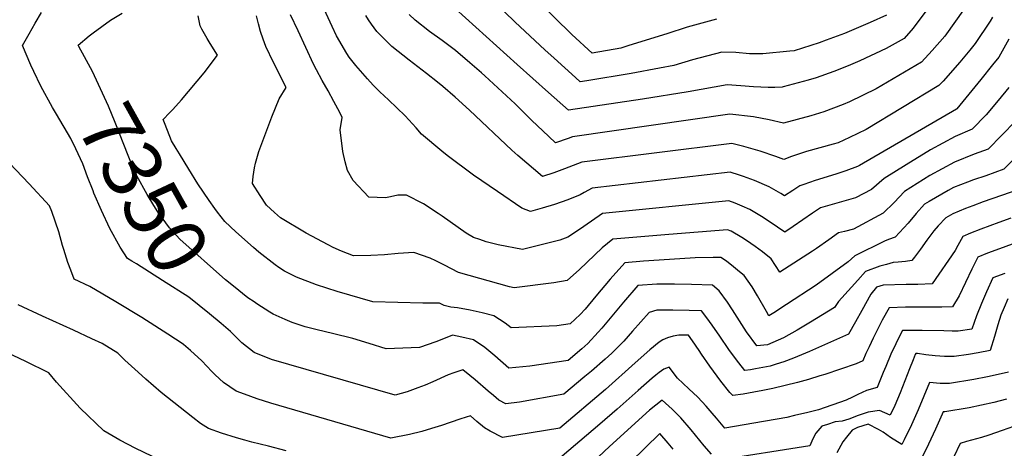
# Model space of a CAD drawing. Units: inches. Extents: x 2577923 to 2583219, y 1539853 to 1545280.
# Drawn here: x 2579418 to 2579902, y 1540358 to 1540569 of the extents above; entities that cross this region are included whole.
import ezdxf
from ezdxf.enums import TextEntityAlignment as Align

# ---------------------------------------------------------------- set-up
doc = ezdxf.new("R2010")
doc.units = ezdxf.units.IN
doc.header["$MEASUREMENT"] = 0
doc.layers.add('tile_2467_34_contour_10ft', color=100, linetype='Continuous')
doc.styles.add('Arial', font='arial.ttf')

msp = doc.modelspace()

# ---------------------------------------------------------------- linework, layer by layer
at = {"layer": 'tile_2467_34_contour_10ft'}
for points, elevation in [([(2579895.85, 1540616.96), (2579857.01, 1540564.63), (2579852.58, 1540559.5), (2579843.8, 1540554.65), (2579830.8, 1540548.52), (2579825.06, 1540546.16), (2579818.03, 1540543.28), (2579809.46, 1540540.29), (2579805.5, 1540539.02), (2579793.25, 1540535.76), (2579792.77, 1540535.71), (2579789.13, 1540535.55), (2579785.84, 1540535.47), (2579778.68, 1540535.82), (2579772.49, 1540536.3), (2579765.62, 1540536.77), (2579746.47, 1540533.35), (2579724.05, 1540529.82), (2579687.74, 1540524.29), (2579678.01, 1540532.94), (2579662.59, 1540546.72), (2579632.03, 1540574.34)], 7420), ([(2579899.93, 1540599.4), (2579872.64, 1540560.73), (2579866.37, 1540553.74), (2579861.16, 1540547.95), (2579838.87, 1540534.84), (2579825.79, 1540528.37), (2579822.76, 1540527.15), (2579813.12, 1540523.54), (2579806.81, 1540521.62), (2579793.3, 1540517.93), (2579786.31, 1540519.53), (2579778.6, 1540521.13), (2579766.97, 1540522.36), (2579689.76, 1540511.29), (2579687.56, 1540510.43), (2579681.45, 1540508.32), (2579678.08, 1540511.41), (2579669.6, 1540519.43), (2579661.58, 1540527.43), (2579646.59, 1540541.25), (2579645.06, 1540542.62), (2579639.34, 1540547.6), (2579632.31, 1540553.61), (2579625.69, 1540558.51), (2579619.45, 1540562.99), (2579612.52, 1540568.57), (2579609.53, 1540571.38)], 7410), ([(2579760.5, 1540569.09), (2579746.08, 1540565.19), (2579736.01, 1540561.87), (2579717.46, 1540556.05), (2579713.54, 1540554.84), (2579699.36, 1540552.29), (2579689.35, 1540561.47), (2579655.36, 1540595.18)], 7440), ([(2579494.67, 1540411.81), (2579490.96, 1540414.24), (2579478.13, 1540422.37), (2579465.38, 1540430.13), (2579452.69, 1540437.6), (2579444.99, 1540441.32), (2579443.27, 1540445.65), (2579441.88, 1540449.43), (2579439.82, 1540455.79), (2579439.24, 1540457.77), (2579437.35, 1540464.59), (2579434.04, 1540474.56), (2579432.75, 1540477.37), (2579422.79, 1540488.05), (2579409.88, 1540501.8), (2579403.64, 1540508.26), (2579386.25, 1540527.65), (2579388.78, 1540535.88), (2579390.5, 1540540.53), (2579394.32, 1540549.46), (2579395.67, 1540552.5), (2579398.45, 1540557.4), (2579417.06, 1540590.61)], 7330), ([(2579903.98, 1540559.18), (2579899.07, 1540550.43), (2579896.08, 1540546.58), (2579890.3, 1540539.39), (2579888.81, 1540537.59), (2579878.47, 1540525.06), (2579878.3, 1540524.89), (2579830.74, 1540497.13), (2579829.77, 1540496.62), (2579824.05, 1540494.6), (2579819.05, 1540492.95), (2579808.86, 1540489.77), (2579803.34, 1540487.86), (2579801.43, 1540487.19), (2579797.93, 1540484.86), (2579793.78, 1540482.27), (2579792.05, 1540483.37), (2579786.25, 1540486.68), (2579779.11, 1540489.69), (2579773.71, 1540491.69), (2579771.74, 1540492.42), (2579767.24, 1540493.86), (2579699.32, 1540485.96), (2579695.47, 1540483.81), (2579693.57, 1540482.68), (2579687.42, 1540480.19), (2579680.95, 1540477.95), (2579674.79, 1540476.12), (2579669.1, 1540474.58), (2579664.87, 1540476.15), (2579652.9, 1540484.34), (2579641.13, 1540492.41), (2579628.13, 1540502), (2579625.54, 1540504.11), (2579615.6, 1540512.54), (2579612.86, 1540515.64), (2579607.46, 1540521.5), (2579599.38, 1540529.39), (2579595.11, 1540533.4), (2579591.75, 1540536.62), (2579588.95, 1540539.72), (2579583.3, 1540546.24), (2579580.02, 1540550.35), (2579578.82, 1540552.23), (2579573.78, 1540560.85), (2579571.66, 1540565.45), (2579563.07, 1540584.43)], 7390), ([(2579844.01, 1540571.05), (2579835.96, 1540567.38), (2579823.33, 1540562.08), (2579814.41, 1540558.68), (2579810.87, 1540557.36), (2579798.69, 1540553.52), (2579796.46, 1540553.29), (2579783.23, 1540551.95), (2579776.63, 1540552.09), (2579769.92, 1540552.63), (2579763.1, 1540552.88), (2579748.67, 1540549.04), (2579739.44, 1540546.29), (2579732.46, 1540545.01), (2579718.47, 1540542.44), (2579696.82, 1540538.82), (2579693.55, 1540538.29), (2579691.27, 1540540.34), (2579680.74, 1540549.87), (2579676.16, 1540554.05), (2579661.59, 1540567.64), (2579645.67, 1540583.16)], 7430), ([(2579425.18, 1540543.36), (2579423.71, 1540546.44), (2579419.61, 1540556.09), (2579422.79, 1540561.83), (2579425.84, 1540567.15), (2579428.93, 1540572.31)], 7340), ([(2579447.26, 1540555.66), (2579446.91, 1540556.3), (2579452.35, 1540560.84), (2579454.2, 1540562.34), (2579462.8, 1540568.54), (2579468.57, 1540572.03)], 7350), ([(2579921.8, 1540515.84), (2579901.64, 1540495.4), (2579892.78, 1540492.13), (2579886.7, 1540490.07), (2579883.83, 1540488.99), (2579876.94, 1540486.37), (2579874.33, 1540484.93), (2579864.89, 1540479.52), (2579862.67, 1540478.11), (2579858.49, 1540473.57), (2579854.6, 1540468.87), (2579848.16, 1540461.91), (2579844.95, 1540460.78), (2579842.96, 1540459.94), (2579828.38, 1540452.74), (2579825.2, 1540449.72), (2579809.35, 1540438.37), (2579794.91, 1540428.8), (2579788.59, 1540424.79), (2579786.15, 1540423.28), (2579785.08, 1540425.44), (2579780.68, 1540433.08), (2579778.04, 1540437.43), (2579774.01, 1540443.1), (2579771.73, 1540444.95), (2579768.83, 1540447.31), (2579765.31, 1540450.05), (2579762.57, 1540451.89), (2579758.84, 1540451.88), (2579749.98, 1540451.75), (2579737.44, 1540451), (2579724.64, 1540450.07), (2579715.39, 1540449.36), (2579708.21, 1540441.32), (2579701.21, 1540432.94), (2579695.93, 1540426.54), (2579693.42, 1540423.94), (2579688.61, 1540419.25), (2579681.97, 1540418.41), (2579659.66, 1540417.34), (2579656.62, 1540419.67), (2579651.12, 1540423.31), (2579645.35, 1540424.77), (2579639.44, 1540426.09), (2579633.3, 1540427.11), (2579630.04, 1540427.56), (2579626.64, 1540428.39), (2579624.42, 1540429.4), (2579618.82, 1540429.42), (2579616.22, 1540429.4), (2579591.59, 1540430.09), (2579574.15, 1540435.25), (2579563.96, 1540438.47), (2579554.15, 1540442.32), (2579551.16, 1540443.72), (2579548.25, 1540445.25), (2579545.47, 1540447), (2579543.63, 1540448.31), (2579535.68, 1540454.61), (2579533.07, 1540456.82), (2579524.32, 1540464.53), (2579518.87, 1540469.57), (2579515.35, 1540474.19), (2579514.09, 1540475.95), (2579511.24, 1540480), (2579505.66, 1540488.21), (2579501.25, 1540495.32), (2579496.66, 1540502.83), (2579495.05, 1540505.52), (2579492.8, 1540509.28), (2579489.67, 1540517.23), (2579488.71, 1540519.73), (2579491.82, 1540523.01), (2579493.4, 1540524.6), (2579497.66, 1540529.34), (2579508.76, 1540542.66), (2579515.41, 1540551.35), (2579511.79, 1540557.08), (2579510.29, 1540559.59), (2579507.71, 1540564.21), (2579506.88, 1540565.77), (2579505.77, 1540570.78)], 7360), ([(2579907.3, 1540518.92), (2579893.86, 1540505.23), (2579887.07, 1540502.63), (2579877.31, 1540498.82), (2579865.27, 1540492.22), (2579852.82, 1540484.33), (2579847.71, 1540478.98), (2579842.35, 1540473.65), (2579827.83, 1540465.87), (2579823.26, 1540464.75), (2579820.37, 1540463.99), (2579815.63, 1540460.54), (2579809.62, 1540456.41), (2579807.58, 1540455.09), (2579791.49, 1540444.78), (2579787.27, 1540451.24), (2579782.98, 1540454.75), (2579779.44, 1540457.33), (2579775.21, 1540460.23), (2579772.84, 1540461.74), (2579767.65, 1540464.84), (2579765.9, 1540465.59), (2579737.02, 1540463.27), (2579723.23, 1540462.14), (2579709.46, 1540460.99), (2579704.37, 1540456.75), (2579693.09, 1540445.97), (2579687.13, 1540440.55), (2579680.48, 1540439.54), (2579661.15, 1540436.99), (2579658.84, 1540437.53), (2579633.66, 1540444.61), (2579626.78, 1540448.22), (2579622.62, 1540450.31), (2579619.79, 1540451.58), (2579611.73, 1540454.42), (2579604.13, 1540453.84), (2579597.35, 1540453.31), (2579590.6, 1540452.85), (2579582.12, 1540452.71), (2579576.24, 1540455.07), (2579572.17, 1540456.79), (2579569.71, 1540458.09), (2579558.89, 1540463.94), (2579546.25, 1540471.47), (2579543.36, 1540474.01), (2579539.35, 1540477.65), (2579536.22, 1540482.42), (2579532.54, 1540488.36), (2579532.89, 1540491.69), (2579533.44, 1540496.04), (2579534.03, 1540498.21), (2579535.67, 1540504.08), (2579541.97, 1540521.08), (2579545.58, 1540529.84), (2579549.05, 1540535.54), (2579542.82, 1540547.79), (2579539.06, 1540555.63), (2579537.74, 1540559.21), (2579536.53, 1540562.96), (2579535.44, 1540566.85), (2579534.44, 1540570.77)], 7370), ([(2579903.98, 1540535.46), (2579898.79, 1540529.16), (2579892.86, 1540522), (2579886.08, 1540515.06), (2579877.68, 1540511.35), (2579865.64, 1540504.79), (2579853.57, 1540497.43), (2579842.78, 1540490.68), (2579836.55, 1540485.39), (2579828.8, 1540481.24), (2579824.22, 1540479.88), (2579815.06, 1540477.36), (2579811.53, 1540476.36), (2579807.69, 1540473.77), (2579798.16, 1540467.22), (2579794.01, 1540464.44), (2579786.88, 1540469.31), (2579782.5, 1540472.15), (2579776.76, 1540475.54), (2579773.02, 1540477.14), (2579769.64, 1540478.57), (2579766.57, 1540479.73), (2579704.39, 1540473.47), (2579695.29, 1540467.09), (2579689.68, 1540463.43), (2579687.41, 1540461.96), (2579683.57, 1540460.42), (2579665.13, 1540455.78), (2579653.23, 1540458.17), (2579649.95, 1540458.95), (2579647.33, 1540459.58), (2579644.16, 1540460.71), (2579641.12, 1540461.83), (2579637.45, 1540463.81), (2579625.7, 1540472.28), (2579623.79, 1540473.56), (2579616.6, 1540478.26), (2579608.1, 1540482.56), (2579603.87, 1540482.6), (2579600.3, 1540481.7), (2579597.94, 1540481.26), (2579589.67, 1540481.61), (2579582.05, 1540489.73), (2579579.27, 1540494.75), (2579578.01, 1540498.95), (2579576.85, 1540504.01), (2579575.54, 1540514.6), (2579576.66, 1540520.69), (2579575.37, 1540523.22), (2579572.55, 1540528.54), (2579569.68, 1540533.8), (2579566.69, 1540538.94), (2579563.97, 1540544.17), (2579562.53, 1540547), (2579554.89, 1540563.27), (2579551.2, 1540571.21)], 7380), ([(2579896.06, 1540570.1), (2579894.9, 1540568.12), (2579887.45, 1540557.04), (2579884.92, 1540553.81), (2579879.96, 1540547.87), (2579871.76, 1540538.66), (2579869.74, 1540536.39), (2579833.9, 1540514.86), (2579825.77, 1540510.92), (2579820.26, 1540508.34), (2579817.83, 1540507.63), (2579804.67, 1540504.07), (2579797.22, 1540501.59), (2579793.54, 1540500.1), (2579789.66, 1540501.59), (2579781.89, 1540504.13), (2579773.95, 1540506.41), (2579767.91, 1540508), (2579694.33, 1540498.83), (2579685.73, 1540495.44), (2579680.48, 1540493.47), (2579674.99, 1540491.7), (2579662.87, 1540502.13), (2579659.97, 1540504.74), (2579639.14, 1540524.26), (2579632.09, 1540530.67), (2579625.98, 1540535.94), (2579623.4, 1540538.14), (2579618.01, 1540542.35), (2579609.41, 1540548.91), (2579601.05, 1540555.65), (2579593.64, 1540563.04), (2579590.95, 1540566.66), (2579589.53, 1540568.67), (2579588.16, 1540570.93)], 7400), ([(2579534.62, 1540429.2), (2579533.33, 1540430.05), (2579530.28, 1540432.14), (2579523.17, 1540437.78), (2579519.24, 1540441.01), (2579496.82, 1540460.95), (2579491.81, 1540466.56), (2579489.94, 1540469.02), (2579486.1, 1540474.37), (2579484.13, 1540477.5), (2579480.78, 1540482.95), (2579475.72, 1540492.03), (2579474.43, 1540494.68), (2579471.39, 1540501.98), (2579465.15, 1540518.33), (2579461.86, 1540526.38), (2579453.86, 1540543.33), (2579450.01, 1540550.53), (2579447.26, 1540555.66)], 7350), ([(2579454.67, 1540483.58), (2579454.23, 1540484.62), (2579451.46, 1540491.56), (2579449.12, 1540497.96), (2579445.82, 1540505.4), (2579443.34, 1540510.45), (2579436.24, 1540522.42), (2579434.25, 1540525.57), (2579428.62, 1540536.18), (2579425.18, 1540543.36)], 7340), ([(2579473.28, 1540450.19), (2579471.12, 1540451.51), (2579467.53, 1540457.03), (2579462.49, 1540466.17), (2579458.33, 1540474.97), (2579454.67, 1540483.58)], 7340), ([(2579909.42, 1540485.57), (2579900.51, 1540482.37), (2579891.51, 1540479.27), (2579886.32, 1540477.36), (2579882.69, 1540475.96), (2579876.56, 1540473.4), (2579873.18, 1540471.46), (2579869.38, 1540467.51), (2579867.18, 1540465), (2579863.74, 1540460.36), (2579860.61, 1540456.08), (2579857.72, 1540452.04), (2579856.44, 1540450.38), (2579853.29, 1540450), (2579849.76, 1540449.66), (2579847.19, 1540449.5), (2579843.89, 1540448.54), (2579840.77, 1540447.6), (2579833.72, 1540445.04), (2579829.86, 1540440.79), (2579826.82, 1540437.41), (2579820.42, 1540430.25), (2579818.39, 1540427.33), (2579806.7, 1540420.19), (2579800.15, 1540416.21), (2579793.3, 1540412.39), (2579785.54, 1540409.02), (2579780.35, 1540408.45), (2579775.19, 1540415.43), (2579768.27, 1540426.14), (2579765.89, 1540429.97), (2579761.77, 1540435.6), (2579758.53, 1540438.3), (2579748.2, 1540438.57), (2579739.8, 1540438.77), (2579733.9, 1540438.83), (2579731.22, 1540438.83), (2579721.8, 1540438.19), (2579714.74, 1540429.94), (2579704.09, 1540417.19), (2579702.37, 1540415.2), (2579697.33, 1540409.63), (2579694.34, 1540407.05), (2579687.6, 1540401.28), (2579668.76, 1540398.52), (2579658.52, 1540397.58), (2579651.65, 1540403.57), (2579646.6, 1540407.75), (2579641.17, 1540411.48), (2579635.31, 1540412.83), (2579630.77, 1540413.68), (2579628.89, 1540412.88), (2579622.64, 1540410.45), (2579614.57, 1540407.66), (2579598.16, 1540406.99), (2579589.82, 1540409.57), (2579581.82, 1540412.07), (2579571.77, 1540414.54), (2579564.33, 1540416.29), (2579561.66, 1540416.95), (2579558.46, 1540417.92), (2579552.02, 1540419.94), (2579548.61, 1540421.45), (2579542.72, 1540424.09), (2579541, 1540425.03), (2579534.62, 1540429.2)], 7350), ([(2579905.04, 1540471.25), (2579899.17, 1540469.18), (2579890.25, 1540465.88), (2579885.29, 1540463.88), (2579881.54, 1540462.3), (2579878.95, 1540457.86), (2579877.65, 1540455.44), (2579866.45, 1540439.01), (2579859.42, 1540438.67), (2579853.64, 1540438.66), (2579842.26, 1540438.3), (2579839.07, 1540437.34), (2579836.3, 1540433.88), (2579831.78, 1540425.91), (2579828.73, 1540420.29), (2579825.37, 1540414.21), (2579806.07, 1540405.64), (2579798.27, 1540402.38), (2579793.53, 1540400.71), (2579789.83, 1540399.45), (2579786.78, 1540398.51), (2579779.57, 1540397.14), (2579777.19, 1540396.79), (2579774.34, 1540396.37), (2579771.36, 1540400.19), (2579768.81, 1540403.59), (2579766.59, 1540406.7), (2579762.12, 1540413.26), (2579758.39, 1540418.73), (2579755.71, 1540422.29), (2579753.09, 1540425.67), (2579747.02, 1540425.83), (2579739.04, 1540425.99), (2579731.15, 1540426.05), (2579727.35, 1540424.87), (2579723.23, 1540420.37), (2579719.17, 1540415.7), (2579714.91, 1540410.88), (2579708.99, 1540404.87), (2579705.77, 1540402.01), (2579699.01, 1540396.09), (2579695.86, 1540393.41), (2579685.54, 1540384.68), (2579663.67, 1540380.82), (2579656.99, 1540379.96), (2579653.51, 1540381.85), (2579650.86, 1540384.02), (2579648.26, 1540386.26), (2579641.95, 1540391.81), (2579639.33, 1540393.96), (2579635.79, 1540396.63), (2579631.46, 1540395.21), (2579628.69, 1540394.18), (2579621.08, 1540390.8), (2579617.38, 1540389.25), (2579613.74, 1540387.84), (2579608.43, 1540385.87), (2579602.6, 1540384.2), (2579541.84, 1540401.85), (2579533.35, 1540405.2), (2579527.33, 1540409.96), (2579521.79, 1540415.52), (2579517.11, 1540419.45)], 7340), ([(2579925.85, 1540465.77), (2579897.67, 1540455.56), (2579893.66, 1540454.01), (2579888.88, 1540452.09), (2579885.82, 1540446.16), (2579879.59, 1540433.04), (2579876.46, 1540427.63), (2579871.18, 1540427.52), (2579858.95, 1540427.56), (2579853.25, 1540427.53), (2579845.23, 1540427.21), (2579841.85, 1540421.04), (2579838.61, 1540414.61), (2579837.45, 1540412.22), (2579835.46, 1540408.04), (2579833.89, 1540404.72), (2579832.35, 1540401.08), (2579828.99, 1540399.69), (2579813.72, 1540394.48), (2579811.29, 1540393.71), (2579805.67, 1540391.92), (2579800.21, 1540390.52), (2579788.08, 1540387.53), (2579783.29, 1540386.58), (2579778.76, 1540385.75), (2579773.48, 1540384.83), (2579768.49, 1540384.02), (2579767.09, 1540385.61), (2579762.62, 1540391.21), (2579757.19, 1540398.56), (2579753.06, 1540404.46), (2579751.88, 1540406.24), (2579748.69, 1540411.04), (2579746.64, 1540413.75), (2579741.92, 1540413.72), (2579739.1, 1540413.2), (2579736.47, 1540412.44), (2579734.12, 1540411.38), (2579732.37, 1540410.25), (2579727.74, 1540406.49), (2579720.54, 1540400.15), (2579705.94, 1540387.12), (2579683.48, 1540368.09), (2579655.28, 1540363.42), (2579649.3, 1540366.64), (2579646.56, 1540368.22), (2579642.76, 1540371.34), (2579639.63, 1540374.02), (2579637.41, 1540373.39), (2579634.46, 1540372.47), (2579625.31, 1540369.31), (2579620.54, 1540367.82), (2579615.71, 1540366.39), (2579609.64, 1540364.99), (2579600.43, 1540363.13), (2579541.56, 1540380.35), (2579534.87, 1540382.45), (2579528.53, 1540384.69), (2579524.48, 1540386.16), (2579518.25, 1540390.46), (2579514.19, 1540394.25), (2579512.54, 1540395.89), (2579507.62, 1540401.06), (2579502.04, 1540406.21), (2579498.58, 1540409.12)], 7330), ([(2579517.11, 1540419.45), (2579511.44, 1540424.2), (2579501.23, 1540432.46), (2579488.35, 1540440.69), (2579475.48, 1540448.85), (2579473.28, 1540450.19)], 7340), ([(2579902.03, 1540444.11), (2579896.21, 1540441.88), (2579893.02, 1540434.98), (2579890.6, 1540429.32), (2579888.16, 1540423.27), (2579885.87, 1540416.74), (2579879.23, 1540415.73), (2579876.22, 1540415.75), (2579872.21, 1540415.95), (2579861.47, 1540416.03), (2579858.99, 1540416.04), (2579851.77, 1540415.96), (2579849.72, 1540411.95), (2579848.53, 1540409.53), (2579846.12, 1540404.45), (2579843.62, 1540398.4), (2579842.38, 1540395.33), (2579839.32, 1540387.95), (2579834.13, 1540386.58), (2579829.86, 1540384.59), (2579827.29, 1540383.3), (2579824.15, 1540381.83), (2579810.51, 1540377.11), (2579805.26, 1540375.78), (2579798.83, 1540374.19), (2579794.93, 1540373.28), (2579778.85, 1540370.5), (2579764.55, 1540368.05), (2579760.43, 1540372.95), (2579758.37, 1540375.42), (2579755.4, 1540378.92), (2579751.26, 1540383.22), (2579746.95, 1540387.43), (2579741.33, 1540392.55), (2579737.28, 1540398.09), (2579734.54, 1540397), (2579732.24, 1540395.38), (2579730.67, 1540394.1), (2579728.85, 1540392.59), (2579721.94, 1540386.58), (2579711.63, 1540377.36), (2579703.17, 1540370.06), (2579681.43, 1540351.5)], 7320), ([(2579903.55, 1540431.67), (2579901.72, 1540427.36), (2579900.09, 1540423.53), (2579898.73, 1540418.86), (2579897.08, 1540413.17), (2579894.9, 1540406.16), (2579889.06, 1540405.02), (2579884.18, 1540404.26), (2579877.14, 1540403.19), (2579872.49, 1540403.28), (2579867.88, 1540403.65), (2579863.28, 1540404.08), (2579859.23, 1540404.7), (2579858.31, 1540404.7), (2579858.06, 1540404.19), (2579857.02, 1540401.61), (2579855.26, 1540397.24), (2579850.63, 1540385.47), (2579848.05, 1540379.22), (2579845.8, 1540374.36), (2579840.59, 1540376.66), (2579834.91, 1540375.82), (2579830.05, 1540374.28), (2579825.44, 1540372.38), (2579822.27, 1540371.46), (2579818.83, 1540371.11), (2579814.97, 1540369.86), (2579812.27, 1540368.97), (2579809.33, 1540365.57), (2579807.76, 1540362.87), (2579806.35, 1540359.36), (2579760.6, 1540352.08)], 7310), ([(2579549.04, 1540356.95), (2579540.38, 1540359.16), (2579532.17, 1540361.2), (2579528.81, 1540362.09), (2579524.73, 1540363.25), (2579517.36, 1540365.62), (2579510.86, 1540367.94), (2579506.95, 1540370.37), (2579503.18, 1540373.2), (2579487.63, 1540385.64), (2579480.06, 1540392.08), (2579476.33, 1540395.5), (2579469.86, 1540401.43), (2579466.44, 1540404.85), (2579458.68, 1540409.6), (2579453.57, 1540412.01), (2579444.63, 1540416.18), (2579429.37, 1540423.02), (2579417.44, 1540428.61)], 7320), ([(2579498.58, 1540409.12), (2579497.91, 1540409.69), (2579494.67, 1540411.81)], 7330), ([(2579531.37, 1540339.33), (2579529.96, 1540339.78), (2579527.4, 1540340.85), (2579521.28, 1540343.24), (2579518.78, 1540343.91), (2579512.5, 1540345.52), (2579507.21, 1540346.8), (2579503.94, 1540347.52), (2579492.09, 1540350.22), (2579483.11, 1540354.33), (2579475.23, 1540357.97), (2579467.35, 1540362.08), (2579459.47, 1540366.79), (2579447.82, 1540377.86), (2579436.19, 1540390.69), (2579432.45, 1540395.24), (2579421.2, 1540400.77), (2579408.75, 1540406.77)], 7310), ([(2579903.92, 1540395.58), (2579898.89, 1540394.34), (2579893.56, 1540393.26), (2579886.88, 1540391.95), (2579874.96, 1540390.05), (2579870.29, 1540390.07), (2579865.03, 1540390.43), (2579859.45, 1540377.09), (2579856.18, 1540369.69), (2579852.67, 1540362.35), (2579851.51, 1540360.08), (2579845.85, 1540363.48), (2579842.34, 1540366), (2579839.99, 1540367.42), (2579834.95, 1540370.07), (2579832.29, 1540369.26), (2579829.73, 1540368.35), (2579827.09, 1540367.02), (2579824.26, 1540363.68), (2579822.54, 1540361.27), (2579819.64, 1540355.89)], 7300), ([(2579757.97, 1540355.18), (2579754.41, 1540359.39), (2579748.03, 1540367.16), (2579742.95, 1540373.11), (2579738.68, 1540377.34), (2579733.83, 1540381.84), (2579727.62, 1540376.84), (2579707.97, 1540359.04), (2579691.49, 1540343.61)], 7310), ([(2579902.97, 1540382.23), (2579896.61, 1540380.6), (2579884.58, 1540378.08), (2579872.62, 1540376), (2579871.76, 1540376.02), (2579871.26, 1540374.87), (2579868.05, 1540367.47), (2579864.66, 1540360.1), (2579861.07, 1540352.86)], 7290), ([(2579911.97, 1540370.78), (2579900.86, 1540366.85), (2579894.31, 1540364.61), (2579890.57, 1540363.47), (2579883.31, 1540361.44), (2579880.07, 1540360.48), (2579877.04, 1540354)], 7280), ([(2579739.25, 1540357.77), (2579736.69, 1540360.72), (2579732.57, 1540365.43), (2579703.81, 1540337.25)], 7300)]:
    msp.add_lwpolyline(points, dxfattribs=dict(at, elevation=elevation))

# ---------------------------------------------------------------- texts
at = {"color": 18, "style": 'Arial'}
msp.add_text('7350', height=28.8, rotation=-60.8698, dxfattribs=at).set_placement((2579479.16, 1540485.87), align=Align.MIDDLE_CENTER)

doc.saveas('drawing.dxf')
